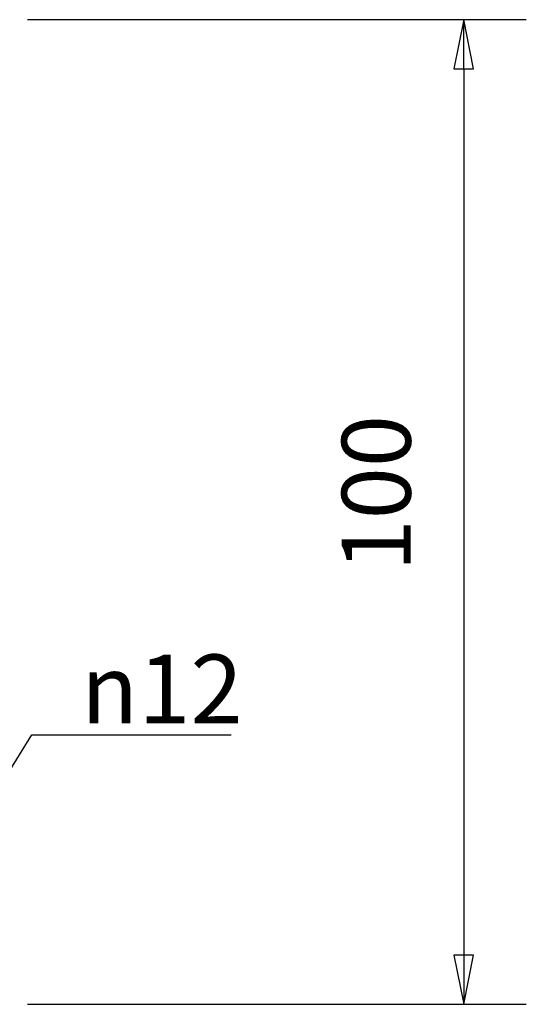
# Model space of a CAD drawing. Units: millimetres. Extents: x 36 to 826, y 0 to 580.
# Drawn here: x 716 to 767, y 119 to 219 of the extents above; entities that cross this region are included whole.
import ezdxf

# ---------------------------------------------------------------- set-up
doc = ezdxf.new("R2010")
doc.units = ezdxf.units.MM
doc.header["$LTSCALE"] = 2
doc.layers.add('Bemaßung (ISO)', color=7, linetype='Continuous', lineweight=25)
doc.layers.add('Symbol (ISO)', color=7, linetype='Continuous', lineweight=25)
doc.styles.add('Notiztext (DIN)', font='isocpeur.ttf')
doc.dimstyles.new('Standard - Methode 2a (DIN)$7', dxfattribs={"dimscale": 2, "dimtxt": 3.5, "dimasz": 2.5, "dimexe": 3.175, "dimexo": 0.8, "dimgap": 0.8, "dimtad": 1, "dimtih": 1, "dimtoh": 1, "dimtxsty": 'Notiztext (DIN)', "dimcen": 0.09, "dimdle": 10, "dimclrd": 256, "dimclre": 256, "dimclrt": 256, "dimazin": 2, "dimtfac": 1, "dimtmove": 0, "dimatfit": 3, "dimfxl": 0, "dimtolj": 1, "dimlwd": -1, "dimlwe": -1, "dimarcsym": 0})

msp = doc.modelspace()

# ---------------------------------------------------------------- linework, layer by layer
at = {"layer": 'Bemaßung (ISO)'}
for p, q in [((716.83, 218.73), (767.48, 218.73)), ((761.13, 218.73), (760.13, 213.73)), ((761.13, 213.73), (761.13, 218.73)), ((762.13, 213.73), (761.13, 218.73)), ((760.13, 213.73), (762.13, 213.73)), ((761.13, 213.73), (761.13, 123.73)), ((760.13, 123.73), (761.13, 118.73)), ((762.13, 123.73), (760.13, 123.73)), ((761.13, 123.73), (761.13, 118.73)), ((761.13, 118.73), (762.13, 123.73)), ((716.83, 118.73), (767.48, 118.73))]:
    msp.add_line(p, q, dxfattribs=at)
at = {"layer": 'Bemaßung (ISO)', "flags": 128}
for points in [[(762.13, 213.73), (761.13, 218.73), (760.13, 213.73), (762.13, 213.73)], [(760.13, 123.73), (761.13, 118.73), (762.13, 123.73), (760.13, 123.73)]]:
    msp.add_lwpolyline(points, dxfattribs=at)
at = {"layer": 'Bemaßung (ISO)'}
for points in [[(762.13, 213.73), (761.13, 218.73), (760.13, 213.73), (762.13, 213.73)], [(760.13, 123.73), (761.13, 118.73), (762.13, 123.73), (760.13, 123.73)]]:
    msp.add_solid(points, dxfattribs=at)

# ---------------------------------------------------------------- texts
at = {"layer": 'Bemaßung (ISO)', "insert": (757.93, 162.68), "char_height": 7, "attachment_point": 7, "rotation": 90, "style": 'Notiztext (DIN)'}
msp.add_mtext('100', dxfattribs=at)
at = {"layer": 'Symbol (ISO)', "insert": (722.25, 147.25), "char_height": 7, "width": 16.2407, "attachment_point": 7, "style": 'Notiztext (DIN)'}
msp.add_mtext('\\fAIGDT|b0|i0;{\\H7.0000;n}\\fISOCPEUR|b0|i0;{\\H7.0000;12}', dxfattribs=at)

# ---------------------------------------------------------------- leaders
at = {"layer": 'Symbol (ISO)', "annotation_type": 0, "has_hookline": 1, "hookline_direction": 0, "text_width": 15.26}
msp.add_leader([(708.39, 131.73), (717.25, 146.08), (722.25, 146.08)], dimstyle='Standard - Methode 2a (DIN)$7', override={"dimgap": 0, "dimtad": 1}, dxfattribs=at)

doc.saveas('drawing.dxf')
